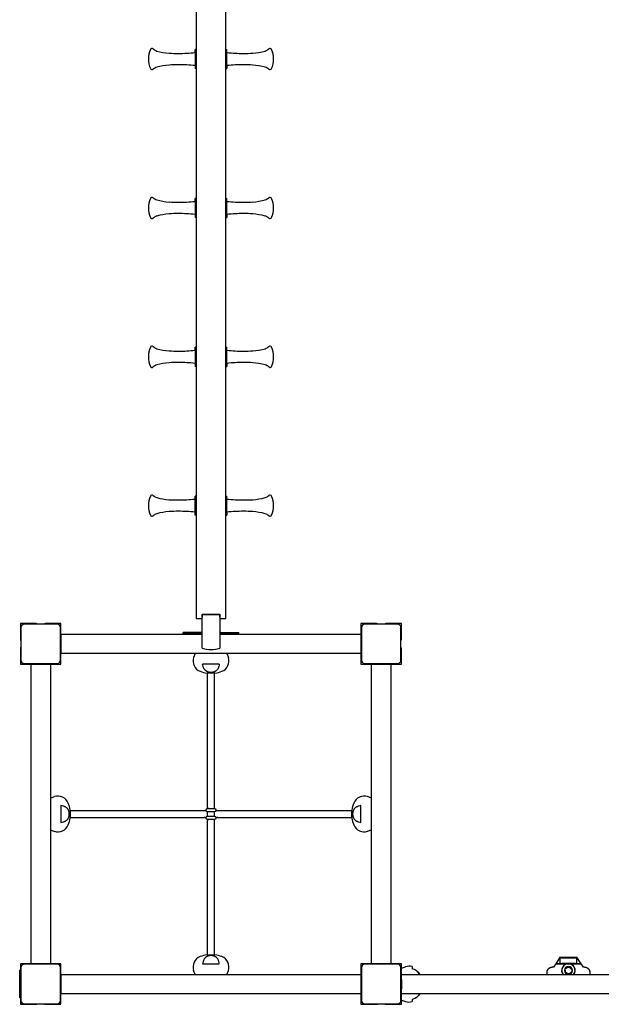
# Model space of a CAD drawing. Units: inches. Extents: x 140 to 3354, y -554 to 1146.
# Drawn here: x 423 to 560, y -313 to -81 of the extents above; entities that cross this region are included whole.
import ezdxf

# ---------------------------------------------------------------- set-up
doc = ezdxf.new("R2010")
doc.units = ezdxf.units.IN
doc.header["$MEASUREMENT"] = 0
doc.layers.add('PislikMimar.com', color=7, linetype='Continuous')

msp = doc.modelspace()

# ---------------------------------------------------------------- linework, layer by layer
at = {"layer": 'PislikMimar.com'}
for p, q in [((464.57, 5.76), (464.57, -222.24)), ((471.57, -222.24), (471.57, 5.76)), ((464.32, -89.2), (464.37, -88.49)), ((464.32, -89.2), (464.32, -92.28)), ((464.57, -88.49), (464.37, -88.49)), ((464.37, -88.49), (464.37, -92.99)), ((471.57, -88.49), (471.77, -88.49)), ((471.82, -89.2), (471.77, -88.49)), ((471.77, -92.99), (471.77, -88.49)), ((471.82, -92.28), (471.82, -89.2)), ((464.32, -92.28), (464.37, -92.99)), ((471.82, -92.28), (471.77, -92.99)), ((464.57, -92.99), (464.37, -92.99)), ((471.57, -92.99), (471.77, -92.99)), ((464.32, -124.2), (464.37, -123.49)), ((464.32, -124.2), (464.32, -127.28)), ((464.57, -123.49), (464.37, -123.49)), ((464.37, -123.49), (464.37, -127.99)), ((471.57, -123.49), (471.77, -123.49)), ((471.82, -124.2), (471.77, -123.49)), ((471.77, -127.99), (471.77, -123.49)), ((471.82, -127.28), (471.82, -124.2)), ((464.32, -127.28), (464.37, -127.99)), ((471.82, -127.28), (471.77, -127.99)), ((464.57, -127.99), (464.37, -127.99)), ((471.57, -127.99), (471.77, -127.99)), ((464.32, -159.2), (464.37, -158.49)), ((464.32, -159.2), (464.32, -162.28)), ((464.57, -158.49), (464.37, -158.49)), ((464.37, -158.49), (464.37, -162.99)), ((471.57, -158.49), (471.77, -158.49)), ((471.82, -159.2), (471.77, -158.49)), ((471.77, -162.99), (471.77, -158.49)), ((471.82, -162.28), (471.82, -159.2)), ((464.32, -162.28), (464.37, -162.99)), ((464.57, -162.99), (464.37, -162.99)), ((471.57, -162.99), (471.77, -162.99)), ((471.82, -162.28), (471.77, -162.99)), ((464.32, -194.2), (464.37, -193.49)), ((464.32, -197.28), (464.32, -194.2)), ((464.57, -193.49), (464.37, -193.49)), ((464.37, -197.99), (464.37, -193.49)), ((471.57, -193.49), (471.77, -193.49)), ((471.82, -194.2), (471.77, -193.49)), ((471.77, -197.99), (471.77, -193.49)), ((471.82, -197.28), (471.82, -194.2)), ((464.32, -197.28), (464.37, -197.99)), ((464.57, -197.99), (464.37, -197.99)), ((471.57, -197.99), (471.77, -197.99)), ((471.82, -197.28), (471.77, -197.99)), ((464.57, -222.24), (465.37, -222.24)), ((465.37, -222.24), (465.97, -222.24)), ((465.97, -222.24), (465.97, -221.24)), ((465.97, -221.24), (470.17, -221.24)), ((466.02, -221.39), (466.02, -221.99)), ((470.12, -221.39), (466.02, -221.39)), ((466.02, -229.29), (466.02, -221.99)), ((470.12, -221.99), (470.12, -221.39)), ((470.12, -221.99), (470.12, -229.29)), ((470.17, -221.24), (470.17, -222.24)), ((470.17, -222.24), (470.77, -222.24)), ((470.77, -222.24), (471.57, -222.24)), ((426.97, -223.49), (423.32, -223.49)), ((423.32, -223.49), (423.32, -227.14)), ((423.42, -224.39), (423.42, -232.09)), ((431.92, -223.59), (424.22, -223.59)), ((432.82, -223.49), (429.17, -223.49)), ((432.72, -232.09), (432.72, -224.39)), ((432.82, -227.14), (432.82, -223.49)), ((506.97, -223.49), (503.32, -223.49)), ((503.32, -223.49), (503.32, -227.14)), ((503.42, -224.39), (503.42, -232.09)), ((511.92, -223.59), (504.22, -223.59)), ((512.82, -223.49), (509.17, -223.49)), ((512.72, -232.09), (512.72, -224.39)), ((512.82, -227.14), (512.82, -223.49)), ((432.87, -226.24), (432.82, -226.24)), ((432.87, -225.99), (466.02, -225.99)), ((432.87, -230.49), (432.87, -225.99)), ((462.02, -225.59), (461.52, -225.59)), ((461.52, -225.89), (461.52, -225.59)), ((462.02, -225.89), (461.52, -225.89)), ((462.02, -225.89), (462.02, -225.59)), ((465.72, -225.59), (462.02, -225.59)), ((465.72, -225.89), (462.02, -225.89)), ((470.12, -225.99), (503.27, -225.99)), ((470.42, -225.59), (474.12, -225.59)), ((470.42, -225.89), (474.12, -225.89)), ((474.12, -225.59), (474.62, -225.59)), ((474.12, -225.89), (474.12, -225.59)), ((474.12, -225.89), (474.62, -225.89)), ((474.62, -225.89), (474.62, -225.59)), ((503.27, -225.99), (503.27, -230.49)), ((432.82, -229.34), (432.82, -227.14)), ((423.32, -229.34), (423.32, -232.99)), ((432.82, -232.99), (432.82, -229.34)), ((432.82, -230.24), (432.87, -230.24)), ((503.27, -230.49), (432.87, -230.49)), ((464.32, -230.49), (463.99, -231.44)), ((471.82, -230.49), (472.15, -231.44)), ((503.32, -229.34), (503.32, -232.99)), ((512.82, -232.99), (512.82, -229.34)), ((423.32, -232.99), (426.97, -232.99)), ((424.22, -232.89), (431.92, -232.89)), ((425.82, -233.04), (430.32, -233.04)), ((425.82, -303.44), (425.82, -233.04)), ((429.17, -232.99), (432.82, -232.99)), ((430.32, -233.04), (430.32, -303.44)), ((468.07, -232.99), (466.1, -232.99)), ((470.03, -232.99), (468.07, -232.99)), ((503.32, -232.99), (506.97, -232.99)), ((504.22, -232.89), (511.92, -232.89)), ((505.82, -233.04), (510.32, -233.04)), ((505.82, -303.44), (505.82, -233.04)), ((509.17, -232.99), (512.82, -232.99)), ((510.32, -233.04), (510.32, -303.44)), ((468.07, -235.13), (467.15, -235.13)), ((467.27, -266.66), (467.27, -235.13)), ((468.99, -235.13), (468.07, -235.13)), ((468.87, -234.81), (468.87, -234.81)), ((468.87, -266.66), (468.87, -235.13)), ((430.32, -264.49), (431.27, -264.16)), ((505.82, -264.49), (504.87, -264.16)), ((432.82, -266.28), (432.82, -268.24)), ((432.82, -268.24), (432.82, -270.21)), ((434.96, -267.32), (434.96, -268.24)), ((434.96, -267.44), (466.49, -267.44)), ((434.96, -268.24), (434.96, -269.16)), ((466.49, -267.44), (466.65, -267.44)), ((466.65, -267.44), (466.89, -267.44)), ((466.87, -267.44), (466.87, -267.34)), ((468.97, -267.04), (467.17, -267.04)), ((467.17, -267.64), (468.97, -267.64)), ((467.27, -266.66), (467.27, -266.82)), ((467.27, -267.04), (467.27, -266.82)), ((467.27, -268.84), (467.27, -267.64)), ((468.87, -266.82), (468.87, -266.66)), ((468.87, -267.04), (468.87, -266.82)), ((468.87, -268.84), (468.87, -267.64)), ((469.25, -267.44), (469.49, -267.44)), ((469.27, -267.34), (469.27, -267.44)), ((469.49, -267.44), (469.65, -267.44)), ((469.65, -267.44), (501.18, -267.44)), ((501.18, -268.24), (501.18, -267.32)), ((501.18, -269.16), (501.18, -268.24)), ((501.5, -267.44), (501.5, -267.44)), ((503.32, -268.24), (503.32, -266.28)), ((503.32, -270.21), (503.32, -268.24)), ((434.64, -269.04), (434.64, -269.04)), ((434.96, -269.04), (466.49, -269.04)), ((466.65, -269.04), (466.49, -269.04)), ((466.65, -269.04), (466.89, -269.04)), ((466.87, -269.14), (466.87, -269.04)), ((468.97, -268.84), (467.17, -268.84)), ((467.17, -269.44), (468.97, -269.44)), ((467.27, -269.66), (467.27, -269.44)), ((467.27, -269.66), (467.27, -269.82)), ((467.27, -301.35), (467.27, -269.82)), ((468.87, -269.66), (468.87, -269.44)), ((468.87, -269.82), (468.87, -269.66)), ((468.87, -301.35), (468.87, -269.82)), ((469.25, -269.04), (469.49, -269.04)), ((469.27, -269.04), (469.27, -269.14)), ((469.65, -269.04), (469.49, -269.04)), ((469.65, -269.04), (501.18, -269.04)), ((430.32, -271.99), (431.27, -272.32)), ((505.82, -271.99), (504.87, -272.32)), ((467.15, -301.35), (468.07, -301.35)), ((468.07, -301.35), (468.99, -301.35)), ((468.87, -301.67), (468.87, -301.67)), ((550.07, -301.94), (549.09, -303.44)), ((550.07, -301.99), (549.1, -303.44)), ((550.07, -301.94), (554.07, -301.94)), ((550.07, -301.94), (550.07, -301.99)), ((550.07, -301.99), (550.07, -303.41)), ((550.07, -301.99), (550.07, -301.99)), ((550.11, -302.03), (550.07, -301.99)), ((554.03, -302.03), (554.07, -301.99)), ((555.05, -303.44), (554.07, -301.94)), ((554.07, -301.99), (554.07, -301.94)), ((554.07, -303.41), (554.07, -301.99)), ((555.04, -303.44), (554.07, -301.99)), ((554.07, -301.99), (554.07, -301.99)), ((423.32, -304.99), (423.12, -304.99)), ((423.12, -311.49), (423.12, -304.99)), ((426.97, -303.49), (423.32, -303.49)), ((423.32, -303.49), (423.32, -307.14)), ((423.42, -304.39), (423.42, -312.09)), ((431.92, -303.59), (424.22, -303.59)), ((430.32, -303.44), (425.82, -303.44)), ((432.82, -303.49), (429.17, -303.49)), ((432.72, -312.09), (432.72, -304.39)), ((432.82, -307.14), (432.82, -303.49)), ((464.32, -305.99), (463.99, -305.04)), ((466.1, -303.49), (468.07, -303.49)), ((468.07, -303.49), (470.03, -303.49)), ((471.82, -305.99), (472.15, -305.04)), ((506.97, -303.49), (503.32, -303.49)), ((503.32, -303.49), (503.32, -307.14)), ((503.42, -304.39), (503.42, -312.09)), ((511.92, -303.59), (504.22, -303.59)), ((510.32, -303.44), (505.82, -303.44)), ((506.07, -303.44), (506.07, -303.49)), ((509.17, -303.49), (506.97, -303.49)), ((512.82, -303.49), (509.17, -303.49)), ((510.07, -303.49), (510.07, -303.44)), ((512.72, -312.09), (512.72, -304.39)), ((512.82, -307.14), (512.82, -303.49)), ((512.82, -304.49), (513.77, -304.16)), ((515.32, -304.12), (515.32, -304.62)), ((547.07, -305.94), (547.07, -305.44)), ((548.57, -304.24), (548.27, -304.24)), ((549.09, -303.44), (548.57, -304.24)), ((549.1, -303.44), (549.09, -303.44)), ((549.09, -303.44), (555.05, -303.44)), ((550.07, -303.41), (549.1, -303.44)), ((550.11, -303.4), (550.07, -303.41)), ((551.27, -305.04), (551.27, -305.04)), ((551.27, -305.04), (551.27, -305.05)), ((551.27, -305.05), (551.27, -305.55)), ((552.87, -305.04), (552.87, -305.04)), ((552.87, -305.05), (552.87, -305.04)), ((552.87, -305.05), (552.87, -305.55)), ((554.07, -303.41), (554.03, -303.4)), ((555.04, -303.44), (554.07, -303.41)), ((555.05, -303.44), (555.04, -303.44)), ((555.57, -304.24), (555.05, -303.44)), ((555.87, -304.24), (555.57, -304.24)), ((557.07, -305.44), (557.07, -305.94)), ((423.32, -307.14), (423.32, -309.34)), ((432.87, -306.24), (432.82, -306.24)), ((432.82, -309.34), (432.82, -307.14)), ((432.87, -305.99), (503.27, -305.99)), ((432.87, -310.49), (432.87, -305.99)), ((503.27, -305.99), (503.27, -310.49)), ((512.82, -307.14), (512.82, -309.34)), ((512.87, -305.99), (738.68, -305.99)), ((512.87, -310.49), (512.87, -305.99)), ((423.32, -309.34), (423.32, -312.99)), ((432.82, -312.99), (432.82, -309.34)), ((503.32, -309.34), (503.32, -312.99)), ((512.82, -312.99), (512.82, -309.34)), ((423.32, -311.49), (423.12, -311.49)), ((432.82, -310.24), (432.87, -310.24)), ((503.27, -310.49), (432.87, -310.49)), ((512.82, -311.99), (513.77, -312.32)), ((738.68, -310.49), (512.87, -310.49)), ((515.32, -311.86), (515.32, -312.36)), ((423.32, -312.99), (426.97, -312.99)), ((424.22, -312.89), (431.92, -312.89)), ((429.17, -312.99), (432.82, -312.99)), ((503.32, -312.99), (506.97, -312.99)), ((504.22, -312.89), (511.92, -312.89)), ((509.17, -312.99), (512.82, -312.99))]:
    msp.add_line(p, q, dxfattribs=at)
msp.add_circle((552.07, -305.04), 0.8, dxfattribs=at)
for centre, radius, start, end in [((458.89, -90.74), 5.52, 155.9543, 180), ((454.22, -88.64), 0.4, 48.5904, 157.9757), ((456.38, -86.02), 3, 230.7893, 250.3038), ((459.37, -74.39), 15, 254.5145, 265.5842), ((460.44, -54.41), 35, 266.3553, 270), ((460.44, -54.41), 35, 270, 276.3578), ((475.69, -54.41), 35, 263.6422, 270), ((475.69, -54.41), 35, 270, 273.6447), ((476.76, -74.39), 15, 274.4158, 285.4855), ((479.76, -86.02), 3, 289.6962, 309.2107), ((481.92, -88.64), 0.4, 22.0243, 131.4096), ((477.25, -90.74), 5.52, 0, 24.0457), ((458.89, -90.74), 5.52, 180, 204.0457), ((459.37, -107.1), 15, 94.4158, 105.4855), ((460.44, -127.07), 35, 90, 93.6447), ((460.44, -127.07), 35, 83.6422, 90), ((475.69, -127.07), 35, 90, 96.3578), ((475.69, -127.07), 35, 86.3553, 90), ((476.76, -107.1), 15, 74.5145, 85.5842), ((477.25, -90.74), 5.52, 335.9543, 0), ((454.22, -92.84), 0.4, 202.0243, 311.4096), ((456.38, -95.46), 3, 109.6962, 129.2107), ((479.76, -95.46), 3, 50.7893, 70.3038), ((481.92, -92.84), 0.4, 228.5904, 337.9757), ((458.89, -125.74), 5.52, 155.9543, 180), ((454.22, -123.64), 0.4, 48.5904, 157.9757), ((456.38, -121.02), 3, 230.7893, 250.3038), ((459.37, -109.39), 15, 254.5145, 265.5842), ((460.44, -89.41), 35, 266.3553, 270), ((460.44, -89.41), 35, 270, 276.3578), ((475.69, -89.41), 35, 263.6422, 270), ((475.69, -89.41), 35, 270, 273.6447), ((476.76, -109.39), 15, 274.4158, 285.4855), ((479.76, -121.02), 3, 289.6962, 309.2107), ((481.92, -123.64), 0.4, 22.0243, 131.4096), ((477.25, -125.74), 5.52, 0, 24.0457), ((458.89, -125.74), 5.52, 180, 204.0457), ((459.37, -142.1), 15, 94.4158, 105.4855), ((460.44, -162.07), 35, 90, 93.6447), ((460.44, -162.07), 35, 83.6422, 90), ((475.69, -162.07), 35, 90, 96.3578), ((475.69, -162.07), 35, 86.3553, 90), ((476.76, -142.1), 15, 74.5145, 85.5842), ((477.25, -125.74), 5.52, 335.9543, 0), ((454.22, -127.84), 0.4, 202.0243, 311.4096), ((456.38, -130.46), 3, 109.6962, 129.2107), ((479.76, -130.46), 3, 50.7893, 70.3038), ((481.92, -127.84), 0.4, 228.5904, 337.9757), ((458.89, -160.74), 5.52, 155.9543, 180), ((454.22, -158.64), 0.4, 48.5904, 157.9757), ((456.38, -156.02), 3, 230.7893, 250.3038), ((459.37, -144.39), 15, 254.5145, 265.5842), ((460.44, -124.41), 35, 266.3553, 270), ((460.44, -124.41), 35, 270, 276.3578), ((475.69, -124.41), 35, 263.6422, 270), ((475.69, -124.41), 35, 270, 273.6447), ((476.76, -144.39), 15, 274.4158, 285.4855), ((479.76, -156.02), 3, 289.6962, 309.2107), ((481.92, -158.64), 0.4, 22.0243, 131.4096), ((477.25, -160.74), 5.52, 0, 24.0457), ((458.89, -160.74), 5.52, 180, 204.0457), ((477.25, -160.74), 5.52, 335.9543, 0), ((454.22, -162.84), 0.4, 202.0243, 311.4096), ((456.38, -165.46), 3, 109.6962, 129.2107), ((459.37, -177.1), 15, 94.4158, 105.4855), ((460.44, -197.07), 35, 90, 93.6447), ((460.44, -197.07), 35, 83.6422, 90), ((475.69, -197.07), 35, 90, 96.3578), ((475.69, -197.07), 35, 86.3553, 90), ((476.76, -177.1), 15, 74.5145, 85.5842), ((479.76, -165.46), 3, 50.7893, 70.3038), ((481.92, -162.84), 0.4, 228.5904, 337.9757), ((458.89, -195.74), 5.52, 155.9543, 180), ((454.22, -193.64), 0.4, 48.5904, 157.9757), ((456.38, -191.02), 3, 230.7893, 250.3038), ((459.37, -179.39), 15, 254.5145, 265.5842), ((460.44, -159.41), 35, 266.3553, 270), ((460.44, -159.41), 35, 270, 276.3578), ((475.69, -159.41), 35, 263.6422, 270), ((475.69, -159.41), 35, 270, 273.6447), ((476.76, -179.39), 15, 274.4158, 285.4855), ((479.76, -191.02), 3, 289.6962, 309.2107), ((481.92, -193.64), 0.4, 22.0243, 131.4096), ((477.25, -195.74), 5.52, 0, 24.0457), ((458.89, -195.74), 5.52, 180, 204.0457), ((477.25, -195.74), 5.52, 335.9543, 0), ((454.22, -197.84), 0.4, 202.0243, 311.4096), ((456.38, -200.46), 3, 109.6962, 129.2107), ((459.37, -212.1), 15, 94.4158, 105.4855), ((460.44, -232.07), 35, 90, 93.6447), ((460.44, -232.07), 35, 83.6422, 90), ((475.69, -232.07), 35, 90, 96.3578), ((475.69, -232.07), 35, 86.3553, 90), ((476.76, -212.1), 15, 74.5145, 85.5842), ((479.76, -200.46), 3, 50.7893, 70.3038), ((481.92, -197.84), 0.4, 228.5904, 337.9757), ((424.22, -224.39), 0.8, 90, 180), ((426.97, -224.29), 0.8, 61.045, 90), ((429.17, -224.29), 0.8, 90, 118.955), ((431.92, -224.39), 0.8, 0, 90), ((504.22, -224.39), 0.8, 90, 180), ((506.97, -224.29), 0.8, 61.045, 90), ((509.17, -224.29), 0.8, 90, 118.955), ((511.92, -224.39), 0.8, 0, 90), ((465.72, -225.29), 0.3, 270, 0), ((465.72, -225.29), 0.6, 270, 300), ((470.42, -225.29), 0.3, 180, 270), ((470.42, -225.29), 0.6, 240, 270), ((424.12, -227.14), 0.8, 180, 208.955), ((424.12, -229.34), 0.8, 151.045, 180), ((432.02, -227.14), 0.8, 331.045, 0), ((432.02, -229.34), 0.8, 0, 28.955), ((504.12, -227.14), 0.8, 180, 208.955), ((504.12, -229.34), 0.8, 151.045, 180), ((512.02, -227.14), 0.8, 331.045, 0), ((512.02, -229.34), 0.8, 0, 28.955), ((466.45, -232.28), 2.6, 161, 248.3892), ((468.07, -222.44), 7.15, 253.3487, 270), ((468.07, -222.44), 7.15, 270, 286.6513), ((469.69, -232.28), 2.6, 291.6108, 19), ((424.22, -232.09), 0.8, 180, 270), ((426.97, -232.19), 0.8, 270, 298.955), ((429.17, -232.19), 0.8, 241.045, 270), ((431.92, -232.09), 0.8, 270, 0), ((504.22, -232.09), 0.8, 180, 270), ((506.97, -232.19), 0.8, 270, 298.955), ((509.17, -232.19), 0.8, 241.045, 270), ((511.92, -232.09), 0.8, 270, 0), ((468.07, -228.19), 7, 248.3892, 262.425), ((468.07, -228.19), 7, 277.575, 291.6108), ((432.11, -266.62), 2.6, 21.6108, 109), ((428.02, -268.24), 7, 7.575, 21.6108), ((508.12, -268.24), 7, 158.3892, 172.425), ((504.03, -266.62), 2.6, 71, 158.3892), ((467.17, -267.34), 0.3, 90, 180), ((467.17, -267.34), 0.3, 180, 270), ((468.97, -267.34), 0.3, 0, 90), ((468.97, -267.34), 0.3, 270, 0), ((432.11, -269.86), 2.6, 251, 338.3892), ((428.02, -268.24), 7, 338.3892, 352.425), ((467.17, -269.14), 0.3, 90, 180), ((467.17, -269.14), 0.3, 180, 270), ((468.97, -269.14), 0.3, 0, 90), ((468.97, -269.14), 0.3, 270, 0), ((508.12, -268.24), 7, 187.575, 201.6108), ((504.03, -269.86), 2.6, 201.6108, 289), ((466.45, -304.2), 2.6, 111.6108, 199), ((468.07, -308.29), 7, 97.575, 111.6108), ((468.07, -308.29), 7, 68.3892, 82.425), ((469.69, -304.2), 2.6, 341, 68.3892), ((424.22, -304.39), 0.8, 90, 180), ((426.97, -304.29), 0.8, 61.045, 90), ((429.17, -304.29), 0.8, 90, 118.955), ((431.92, -304.39), 0.8, 0, 90), ((504.22, -304.39), 0.8, 90, 180), ((506.97, -304.29), 0.8, 61.045, 90), ((509.17, -304.29), 0.8, 90, 118.955), ((511.92, -304.39), 0.8, 0, 90), ((514.61, -306.62), 2.6, 74.2247, 109), ((552.07, -305.04), 1.6, 90, 216.45), ((552.07, -305.04), 1.55, 90, 217.7961), ((552.07, -305.04), 0.95, 90, 270), ((552.07, -305.04), 1.6, 323.55, 90), ((552.07, -305.04), 1.55, 322.2039, 90), ((552.07, -305.04), 0.95, 270, 90), ((424.12, -307.14), 0.8, 180, 208.955), ((432.02, -307.14), 0.8, 331.045, 0), ((504.12, -307.14), 0.8, 180, 208.955), ((512.02, -307.14), 0.8, 331.045, 0), ((424.12, -309.34), 0.8, 151.045, 180), ((432.02, -309.34), 0.8, 0, 28.955), ((504.12, -309.34), 0.8, 151.045, 180), ((512.02, -309.34), 0.8, 0, 28.955), ((424.22, -312.09), 0.8, 180, 270), ((431.92, -312.09), 0.8, 270, 0), ((504.22, -312.09), 0.8, 180, 270), ((511.92, -312.09), 0.8, 270, 0), ((514.61, -309.86), 2.6, 251, 285.7753), ((426.97, -312.19), 0.8, 270, 298.955), ((429.17, -312.19), 0.8, 241.045, 270), ((506.97, -312.19), 0.8, 270, 298.955), ((509.17, -312.19), 0.8, 241.045, 270)]:
    msp.add_arc(centre, radius, start, end, dxfattribs=at)
at = {"layer": 'PislikMimar.com', "extrusion": (0, 0, -1)}
for centre, major_axis, start_param, end_param in [((469.3, -228.4), (1.16, 6.68), 3.338624, 3.380986), ((466.84, -228.4), (-1.16, 6.68), 2.9022, 2.944561), ((428.23, -269.47), (6.68, 1.16), 6.043792, 6.086154), ((507.91, -269.47), (-6.68, 1.16), 0.197032, 0.239393), ((428.23, -267.01), (6.68, -1.16), 0.197032, 0.239393), ((507.91, -267.01), (-6.68, -1.16), 6.043792, 6.086154), ((469.3, -308.08), (-1.16, 6.68), 6.043792, 6.086154), ((466.84, -308.08), (1.16, 6.68), 0.197032, 0.239393), ((510.73, -307.01), (-6.68, 1.16), 2.659657, 2.685459), ((510.73, -309.47), (6.68, 1.16), 0.456134, 0.481936)]:
    msp.add_ellipse(centre, major_axis=major_axis, ratio=0.701836, start_param=start_param, end_param=end_param, dxfattribs=at)
at = {"layer": 'PislikMimar.com'}
for points, knots in [([(467.06, -234.7), (466.93, -234.63), (466.81, -234.54), (466.68, -234.4), (466.65, -234.37), (466.6, -234.31), (466.57, -234.28), (466.5, -234.18), (466.46, -234.11), (466.37, -233.96), (466.34, -233.88), (466.29, -233.76), (466.27, -233.72), (466.24, -233.64), (466.22, -233.59), (466.16, -233.37), (466.12, -233.19), (466.1, -232.99)], [0.00000056, 0.00000056, 0.00000056, 0.00000056, 0.00599976, 0.00599976, 0.00749957, 0.00749957, 0.00899937, 0.00899937, 0.01199897, 0.01199897, 0.01499857, 0.01499857, 0.01649837, 0.01649837, 0.01799817, 0.01799817, 0.02399737, 0.02399737, 0.02399737, 0.02399737]), ([(470.03, -232.99), (470.02, -233.19), (469.98, -233.37), (469.91, -233.59), (469.9, -233.63), (469.87, -233.72), (469.85, -233.76), (469.8, -233.88), (469.77, -233.96), (469.68, -234.11), (469.64, -234.18), (469.54, -234.31), (469.49, -234.37), (469.33, -234.54), (469.21, -234.63), (469.08, -234.7)], [0.00000021, 0.00000021, 0.00000021, 0.00000021, 0.00600133, 0.00600133, 0.00750161, 0.00750161, 0.00900189, 0.00900189, 0.01200245, 0.01200245, 0.01500301, 0.01500301, 0.01800357, 0.01800357, 0.0240047, 0.0240047, 0.0240047, 0.0240047]), ([(468.07, -234.95), (468.03, -234.95), (467.99, -234.95), (467.91, -234.95), (467.87, -234.95), (467.76, -234.93), (467.68, -234.92), (467.54, -234.9), (467.47, -234.88), (467.35, -234.84), (467.29, -234.82), (467.24, -234.79)], [0.009989693, 0.009989693, 0.009989693, 0.009989693, 0.011166891, 0.011166891, 0.012344089, 0.012344089, 0.014698484, 0.014698484, 0.01705288, 0.01705288, 0.019407275, 0.019407275, 0.019407275, 0.019407275]), ([(468.9, -234.79), (468.85, -234.82), (468.79, -234.84), (468.7, -234.87), (468.66, -234.88), (468.6, -234.9), (468.56, -234.9), (468.46, -234.92), (468.38, -234.93), (468.23, -234.95), (468.15, -234.95), (468.07, -234.95)], [0.00054493, 0.00054493, 0.00054493, 0.00054493, 0.002906121, 0.002906121, 0.004086716, 0.004086716, 0.005267312, 0.005267312, 0.007628502, 0.007628502, 0.009989693, 0.009989693, 0.009989693, 0.009989693]), ([(434.53, -267.23), (434.46, -267.1), (434.37, -266.98), (434.23, -266.85), (434.2, -266.82), (434.14, -266.77), (434.11, -266.75), (434.01, -266.67), (433.94, -266.63), (433.79, -266.55), (433.71, -266.51), (433.59, -266.46), (433.55, -266.44), (433.46, -266.41), (433.42, -266.4), (433.2, -266.33), (433.01, -266.29), (432.82, -266.28)], [0.00000056, 0.00000056, 0.00000056, 0.00000056, 0.00599976, 0.00599976, 0.00749957, 0.00749957, 0.00899937, 0.00899937, 0.01199897, 0.01199897, 0.01499857, 0.01499857, 0.01649837, 0.01649837, 0.01799817, 0.01799817, 0.02399737, 0.02399737, 0.02399737, 0.02399737]), ([(434.78, -268.24), (434.78, -268.2), (434.78, -268.16), (434.78, -268.08), (434.77, -268.04), (434.76, -267.93), (434.75, -267.85), (434.73, -267.75), (434.72, -267.71), (434.71, -267.65), (434.7, -267.61), (434.67, -267.52), (434.65, -267.46), (434.62, -267.41)], [0.009903066, 0.009903066, 0.009903066, 0.009903066, 0.011080336, 0.011080336, 0.012257606, 0.012257606, 0.014612146, 0.014612146, 0.015789416, 0.015789416, 0.016966686, 0.016966686, 0.019321226, 0.019321226, 0.019321226, 0.019321226]), ([(434.62, -269.07), (434.65, -269.02), (434.67, -268.96), (434.7, -268.87), (434.71, -268.84), (434.72, -268.77), (434.73, -268.73), (434.75, -268.63), (434.76, -268.55), (434.77, -268.44), (434.78, -268.4), (434.78, -268.32), (434.78, -268.28), (434.78, -268.24)], [0.000458869, 0.000458869, 0.000458869, 0.000458869, 0.002819918, 0.002819918, 0.004000443, 0.004000443, 0.005180967, 0.005180967, 0.007542017, 0.007542017, 0.008722541, 0.008722541, 0.009903066, 0.009903066, 0.009903066, 0.009903066]), ([(501.52, -267.41), (501.49, -267.46), (501.47, -267.52), (501.44, -267.61), (501.43, -267.65), (501.41, -267.71), (501.41, -267.75), (501.39, -267.85), (501.37, -267.93), (501.36, -268.04), (501.36, -268.08), (501.36, -268.16), (501.36, -268.2), (501.36, -268.24)], [0.000458869, 0.000458869, 0.000458869, 0.000458869, 0.002819918, 0.002819918, 0.004000443, 0.004000443, 0.005180967, 0.005180967, 0.007542017, 0.007542017, 0.008722541, 0.008722541, 0.009903066, 0.009903066, 0.009903066, 0.009903066]), ([(501.36, -268.24), (501.36, -268.28), (501.36, -268.32), (501.36, -268.4), (501.36, -268.44), (501.37, -268.55), (501.39, -268.63), (501.41, -268.73), (501.41, -268.77), (501.43, -268.84), (501.44, -268.87), (501.47, -268.96), (501.49, -269.02), (501.52, -269.07)], [0.009903066, 0.009903066, 0.009903066, 0.009903066, 0.011080336, 0.011080336, 0.012257606, 0.012257606, 0.014612146, 0.014612146, 0.015789416, 0.015789416, 0.016966686, 0.016966686, 0.019321226, 0.019321226, 0.019321226, 0.019321226]), ([(503.32, -266.28), (503.12, -266.29), (502.94, -266.33), (502.72, -266.39), (502.68, -266.41), (502.59, -266.44), (502.55, -266.46), (502.43, -266.51), (502.35, -266.54), (502.2, -266.63), (502.13, -266.67), (502, -266.77), (501.94, -266.82), (501.77, -266.98), (501.68, -267.1), (501.61, -267.23)], [0.00000021, 0.00000021, 0.00000021, 0.00000021, 0.00600133, 0.00600133, 0.00750161, 0.00750161, 0.00900189, 0.00900189, 0.01200245, 0.01200245, 0.01500301, 0.01500301, 0.01800357, 0.01800357, 0.0240047, 0.0240047, 0.0240047, 0.0240047]), ([(432.82, -270.21), (433.01, -270.19), (433.2, -270.15), (433.42, -270.09), (433.46, -270.07), (433.55, -270.04), (433.59, -270.03), (433.71, -269.97), (433.79, -269.94), (433.94, -269.85), (434.01, -269.81), (434.14, -269.71), (434.2, -269.66), (434.36, -269.5), (434.46, -269.38), (434.53, -269.25)], [0.00000021, 0.00000021, 0.00000021, 0.00000021, 0.00600133, 0.00600133, 0.00750161, 0.00750161, 0.00900189, 0.00900189, 0.01200245, 0.01200245, 0.01500301, 0.01500301, 0.01800357, 0.01800357, 0.0240047, 0.0240047, 0.0240047, 0.0240047]), ([(501.61, -269.25), (501.68, -269.38), (501.77, -269.5), (501.91, -269.63), (501.94, -269.66), (502, -269.71), (502.03, -269.74), (502.13, -269.81), (502.2, -269.85), (502.35, -269.94), (502.43, -269.97), (502.55, -270.02), (502.59, -270.04), (502.67, -270.07), (502.72, -270.09), (502.94, -270.15), (503.12, -270.19), (503.32, -270.21)], [0.00000056, 0.00000056, 0.00000056, 0.00000056, 0.00599976, 0.00599976, 0.00749957, 0.00749957, 0.00899937, 0.00899937, 0.01199897, 0.01199897, 0.01499857, 0.01499857, 0.01649837, 0.01649837, 0.01799817, 0.01799817, 0.02399737, 0.02399737, 0.02399737, 0.02399737]), ([(467.06, -301.78), (466.93, -301.85), (466.81, -301.94), (466.68, -302.08), (466.65, -302.11), (466.6, -302.17), (466.57, -302.2), (466.5, -302.3), (466.46, -302.37), (466.37, -302.52), (466.34, -302.6), (466.29, -302.72), (466.27, -302.76), (466.24, -302.84), (466.22, -302.89), (466.16, -303.11), (466.12, -303.3), (466.1, -303.49)], [0.00000056, 0.00000056, 0.00000056, 0.00000056, 0.00599976, 0.00599976, 0.00749957, 0.00749957, 0.00899937, 0.00899937, 0.01199897, 0.01199897, 0.01499857, 0.01499857, 0.01649837, 0.01649837, 0.01799817, 0.01799817, 0.02399737, 0.02399737, 0.02399737, 0.02399737]), ([(468.07, -301.53), (468.03, -301.53), (467.99, -301.53), (467.91, -301.53), (467.87, -301.54), (467.76, -301.55), (467.68, -301.56), (467.58, -301.58), (467.54, -301.59), (467.47, -301.6), (467.44, -301.61), (467.35, -301.64), (467.29, -301.66), (467.24, -301.69)], [0.009903066, 0.009903066, 0.009903066, 0.009903066, 0.011080336, 0.011080336, 0.012257606, 0.012257606, 0.014612146, 0.014612146, 0.015789416, 0.015789416, 0.016966686, 0.016966686, 0.019321226, 0.019321226, 0.019321226, 0.019321226]), ([(468.9, -301.69), (468.85, -301.66), (468.79, -301.64), (468.7, -301.61), (468.66, -301.6), (468.6, -301.59), (468.56, -301.58), (468.46, -301.56), (468.38, -301.55), (468.27, -301.54), (468.23, -301.53), (468.15, -301.53), (468.11, -301.53), (468.07, -301.53)], [0.000458869, 0.000458869, 0.000458869, 0.000458869, 0.002819918, 0.002819918, 0.004000443, 0.004000443, 0.005180967, 0.005180967, 0.007542017, 0.007542017, 0.008722541, 0.008722541, 0.009903066, 0.009903066, 0.009903066, 0.009903066]), ([(470.03, -303.49), (470.02, -303.3), (469.98, -303.11), (469.91, -302.89), (469.9, -302.85), (469.87, -302.76), (469.85, -302.72), (469.8, -302.6), (469.77, -302.52), (469.68, -302.37), (469.64, -302.3), (469.54, -302.17), (469.49, -302.11), (469.33, -301.94), (469.21, -301.85), (469.08, -301.78)], [0.00000021, 0.00000021, 0.00000021, 0.00000021, 0.00600133, 0.00600133, 0.00750161, 0.00750161, 0.00900189, 0.00900189, 0.01200245, 0.01200245, 0.01500301, 0.01500301, 0.01800357, 0.01800357, 0.0240047, 0.0240047, 0.0240047, 0.0240047]), ([(552.07, -302.18), (552.01, -302.18), (551.96, -302.18), (551.88, -302.18), (551.86, -302.18), (551.8, -302.18), (551.78, -302.18), (551.7, -302.18), (551.66, -302.18), (551.59, -302.18), (551.57, -302.18), (551.52, -302.18), (551.5, -302.18), (551.4, -302.17), (551.32, -302.17), (551.22, -302.17), (551.19, -302.17), (551.13, -302.16), (551.1, -302.16), (551.01, -302.16), (550.96, -302.15), (550.86, -302.15), (550.82, -302.14), (550.73, -302.14), (550.69, -302.13), (550.62, -302.13), (550.58, -302.12), (550.49, -302.11), (550.43, -302.1), (550.34, -302.09), (550.29, -302.08), (550.19, -302.06), (550.14, -302.04), (550.11, -302.03)], [0.06175443, 0.06175443, 0.06175443, 0.06175443, 0.06334678, 0.06334678, 0.06414295, 0.06414295, 0.06493913, 0.06493913, 0.06653147, 0.06653147, 0.06732765, 0.06732765, 0.06812382, 0.06812382, 0.07130852, 0.07130852, 0.07290086, 0.07290086, 0.07449321, 0.07449321, 0.0776779, 0.0776779, 0.0808626, 0.0808626, 0.08404729, 0.08404729, 0.08723199, 0.08723199, 0.09360138, 0.09360138, 0.09997077, 0.09997077, 0.11270954, 0.11270954, 0.11270954, 0.11270954]), ([(554.03, -302.03), (554, -302.04), (553.95, -302.06), (553.85, -302.08), (553.81, -302.09), (553.73, -302.1), (553.71, -302.1), (553.65, -302.11), (553.62, -302.11), (553.53, -302.12), (553.45, -302.13), (553.33, -302.14), (553.28, -302.15), (553.19, -302.15), (553.13, -302.16), (553.05, -302.16), (553.02, -302.16), (552.95, -302.17), (552.92, -302.17), (552.82, -302.17), (552.74, -302.17), (552.62, -302.18), (552.58, -302.18), (552.49, -302.18), (552.44, -302.18), (552.36, -302.18), (552.34, -302.18), (552.28, -302.18), (552.26, -302.18), (552.21, -302.18), (552.18, -302.18), (552.12, -302.18), (552.1, -302.18), (552.07, -302.18)], [0.01043898, 0.01043898, 0.01043898, 0.01043898, 0.02326784, 0.02326784, 0.02968227, 0.02968227, 0.03288949, 0.03288949, 0.03609671, 0.03609671, 0.04251114, 0.04251114, 0.04571835, 0.04571835, 0.04892557, 0.04892557, 0.05052918, 0.05052918, 0.05213278, 0.05213278, 0.05534, 0.05534, 0.05694361, 0.05694361, 0.05854722, 0.05854722, 0.05934902, 0.05934902, 0.06015082, 0.06015082, 0.06095263, 0.06095263, 0.06175443, 0.06175443, 0.06175443, 0.06175443]), ([(517.03, -305.87), (516.96, -305.73), (516.87, -305.59), (516.73, -305.44), (516.7, -305.4), (516.64, -305.34), (516.61, -305.31), (516.51, -305.22), (516.44, -305.17), (516.29, -305.06), (516.21, -305.01), (516.09, -304.93), (516.05, -304.91), (515.96, -304.87), (515.92, -304.84), (515.7, -304.74), (515.51, -304.67), (515.32, -304.62)], [0.00000056, 0.00000056, 0.00000056, 0.00000056, 0.00599976, 0.00599976, 0.00749957, 0.00749957, 0.00899937, 0.00899937, 0.01199897, 0.01199897, 0.01499857, 0.01499857, 0.01649837, 0.01649837, 0.01799817, 0.01799817, 0.02399737, 0.02399737, 0.02399737, 0.02399737]), ([(516.81, -305.54), (516.79, -305.51), (516.77, -305.49), (516.73, -305.44), (516.7, -305.4), (516.64, -305.34), (516.61, -305.31), (516.56, -305.27), (516.54, -305.25), (516.52, -305.24)], [0.00495113, 0.00495113, 0.00495113, 0.00495113, 0.005999765, 0.005999765, 0.007499565, 0.007499565, 0.008999366, 0.008999366, 0.009725422, 0.009725422, 0.009725422, 0.009725422]), ([(516.81, -305.54), (516.79, -305.51), (516.77, -305.49), (516.73, -305.44), (516.7, -305.4), (516.64, -305.34), (516.61, -305.31), (516.56, -305.27), (516.54, -305.25), (516.52, -305.24)], [0.00495113, 0.00495113, 0.00495113, 0.00495113, 0.005999765, 0.005999765, 0.007499565, 0.007499565, 0.008999366, 0.008999366, 0.009725422, 0.009725422, 0.009725422, 0.009725422]), ([(516.81, -305.54), (516.79, -305.51), (516.77, -305.49), (516.73, -305.44), (516.7, -305.4), (516.64, -305.34), (516.61, -305.31), (516.56, -305.27), (516.54, -305.25), (516.52, -305.24)], [0.00495113, 0.00495113, 0.00495113, 0.00495113, 0.005999765, 0.005999765, 0.007499565, 0.007499565, 0.008999366, 0.008999366, 0.009725422, 0.009725422, 0.009725422, 0.009725422]), ([(516.74, -305.45), (516.74, -305.45), (516.75, -305.46), (516.86, -305.59), (516.96, -305.73), (517.03, -305.87)], [0.017683201, 0.017683201, 0.017683201, 0.017683201, 0.018003575, 0.018003575, 0.024004698, 0.024004698, 0.024004698, 0.024004698]), ([(550.11, -303.4), (550.12, -303.39), (550.14, -303.39), (550.19, -303.38), (550.22, -303.38), (550.29, -303.37), (550.34, -303.37), (550.43, -303.36), (550.49, -303.36), (550.62, -303.35), (550.69, -303.34), (550.82, -303.34), (550.86, -303.34), (550.96, -303.33), (551.01, -303.33), (551.13, -303.33), (551.19, -303.33), (551.29, -303.33), (551.33, -303.33), (551.4, -303.32), (551.44, -303.32), (551.52, -303.32), (551.57, -303.32), (551.66, -303.32), (551.71, -303.32), (551.8, -303.32), (551.85, -303.32), (551.93, -303.32), (551.96, -303.32), (552.02, -303.32), (552.04, -303.32), (552.07, -303.32)], [0.01047501, 0.01047501, 0.01047501, 0.01047501, 0.01693541, 0.01693541, 0.02339581, 0.02339581, 0.02985621, 0.02985621, 0.03631661, 0.03631661, 0.04277702, 0.04277702, 0.04600722, 0.04600722, 0.04923742, 0.04923742, 0.05246762, 0.05246762, 0.05408272, 0.05408272, 0.05569782, 0.05569782, 0.05731292, 0.05731292, 0.05892802, 0.05892802, 0.06054312, 0.06054312, 0.06135067, 0.06135067, 0.06215822, 0.06215822, 0.06215822, 0.06215822]), ([(552.07, -303.32), (552.1, -303.32), (552.12, -303.32), (552.18, -303.32), (552.21, -303.32), (552.28, -303.32), (552.34, -303.32), (552.41, -303.32), (552.44, -303.32), (552.48, -303.32), (552.51, -303.32), (552.58, -303.32), (552.62, -303.32), (552.7, -303.32), (552.74, -303.32), (552.82, -303.33), (552.85, -303.33), (552.95, -303.33), (553.02, -303.33), (553.13, -303.33), (553.18, -303.33), (553.28, -303.34), (553.33, -303.34), (553.45, -303.34), (553.52, -303.35), (553.65, -303.36), (553.71, -303.36), (553.78, -303.36), (553.8, -303.37), (553.84, -303.37), (553.86, -303.37), (553.95, -303.38), (554, -303.39), (554.03, -303.4)], [0.06215822, 0.06215822, 0.06215822, 0.06215822, 0.0629713, 0.0629713, 0.06378437, 0.06378437, 0.06541052, 0.06541052, 0.0662236, 0.0662236, 0.06703667, 0.06703667, 0.06866282, 0.06866282, 0.07028897, 0.07028897, 0.07191512, 0.07191512, 0.07516742, 0.07516742, 0.07841972, 0.07841972, 0.08167202, 0.08167202, 0.08817662, 0.08817662, 0.09468122, 0.09468122, 0.09793352, 0.09793352, 0.10118582, 0.10118582, 0.11419502, 0.11419502, 0.11419502, 0.11419502]), ([(517.03, -310.61), (516.96, -310.75), (516.87, -310.89), (516.73, -311.05), (516.7, -311.08), (516.64, -311.14), (516.61, -311.17), (516.51, -311.26), (516.44, -311.32), (516.29, -311.42), (516.21, -311.47), (516.09, -311.55), (516.05, -311.57), (515.96, -311.62), (515.92, -311.64), (515.7, -311.74), (515.51, -311.81), (515.32, -311.86)], [0.00000056, 0.00000056, 0.00000056, 0.00000056, 0.00599976, 0.00599976, 0.00749957, 0.00749957, 0.00899937, 0.00899937, 0.01199897, 0.01199897, 0.01499857, 0.01499857, 0.01649837, 0.01649837, 0.01799817, 0.01799817, 0.02399737, 0.02399737, 0.02399737, 0.02399737]), ([(516.81, -310.95), (516.79, -310.97), (516.77, -310.99), (516.73, -311.05), (516.7, -311.08), (516.64, -311.14), (516.61, -311.17), (516.56, -311.21), (516.54, -311.23), (516.52, -311.24)], [0.00495113, 0.00495113, 0.00495113, 0.00495113, 0.005999765, 0.005999765, 0.007499565, 0.007499565, 0.008999366, 0.008999366, 0.009725422, 0.009725422, 0.009725422, 0.009725422]), ([(516.81, -310.95), (516.79, -310.97), (516.77, -310.99), (516.73, -311.05), (516.7, -311.08), (516.64, -311.14), (516.61, -311.17), (516.56, -311.21), (516.54, -311.23), (516.52, -311.24)], [0.00495113, 0.00495113, 0.00495113, 0.00495113, 0.005999765, 0.005999765, 0.007499565, 0.007499565, 0.008999366, 0.008999366, 0.009725422, 0.009725422, 0.009725422, 0.009725422]), ([(516.81, -310.95), (516.79, -310.97), (516.77, -310.99), (516.73, -311.05), (516.7, -311.08), (516.64, -311.14), (516.61, -311.17), (516.56, -311.21), (516.54, -311.23), (516.52, -311.24)], [0.00495113, 0.00495113, 0.00495113, 0.00495113, 0.005999765, 0.005999765, 0.007499565, 0.007499565, 0.008999366, 0.008999366, 0.009725422, 0.009725422, 0.009725422, 0.009725422]), ([(516.74, -311.03), (516.74, -311.03), (516.75, -311.02), (516.86, -310.89), (516.96, -310.75), (517.03, -310.61)], [0.017683201, 0.017683201, 0.017683201, 0.017683201, 0.018003575, 0.018003575, 0.024004698, 0.024004698, 0.024004698, 0.024004698])]:
    msp.add_open_spline(points, degree=3, knots=knots, dxfattribs=at)
for points in [[(516.17, -304.98), (516.17, -304.98), (516.16, -304.97), (516.15, -304.97)], [(516.17, -304.98), (516.17, -304.98), (516.16, -304.97), (516.15, -304.97)], [(516.17, -304.98), (516.17, -304.98), (516.16, -304.97), (516.15, -304.97)], [(516.17, -304.98), (516.17, -304.98), (516.16, -304.97), (516.15, -304.97)], [(516.56, -305.27), (516.55, -305.26), (516.54, -305.25), (516.52, -305.24)], [(516.81, -305.54), (516.79, -305.51), (516.78, -305.49), (516.76, -305.47)], [(516.17, -311.5), (516.17, -311.5), (516.16, -311.51), (516.15, -311.51)], [(516.17, -311.5), (516.17, -311.5), (516.16, -311.51), (516.15, -311.51)], [(516.17, -311.5), (516.17, -311.5), (516.16, -311.51), (516.15, -311.51)], [(516.17, -311.5), (516.17, -311.5), (516.16, -311.51), (516.15, -311.51)], [(516.56, -311.21), (516.55, -311.22), (516.54, -311.23), (516.52, -311.24)], [(516.81, -310.95), (516.79, -310.97), (516.78, -310.99), (516.76, -311.01)]]:
    msp.add_open_spline(points, degree=3, dxfattribs=at)
for points, weights in [([(547.07, -305.44), (547.07, -304.74), (547.57, -304.24), (548.27, -304.24)], [1, 0.804881393851, 0.804881393851, 1]), ([(555.87, -304.24), (556.57, -304.24), (557.07, -304.74), (557.07, -305.44)], [1, 0.804881393851, 0.804881393851, 1]), ([(547.07, -305.99), (547.07, -305.97), (547.07, -305.96), (547.07, -305.94)], [0.983639106774, 0.988931013573, 0.994384644648, 1]), ([(557.07, -305.94), (557.07, -305.96), (557.07, -305.97), (557.07, -305.99)], [1, 0.994384644648, 0.988931013573, 0.983639106774])]:
    msp.add_rational_spline(points, weights, degree=3, dxfattribs=at)

doc.saveas('drawing.dxf')
